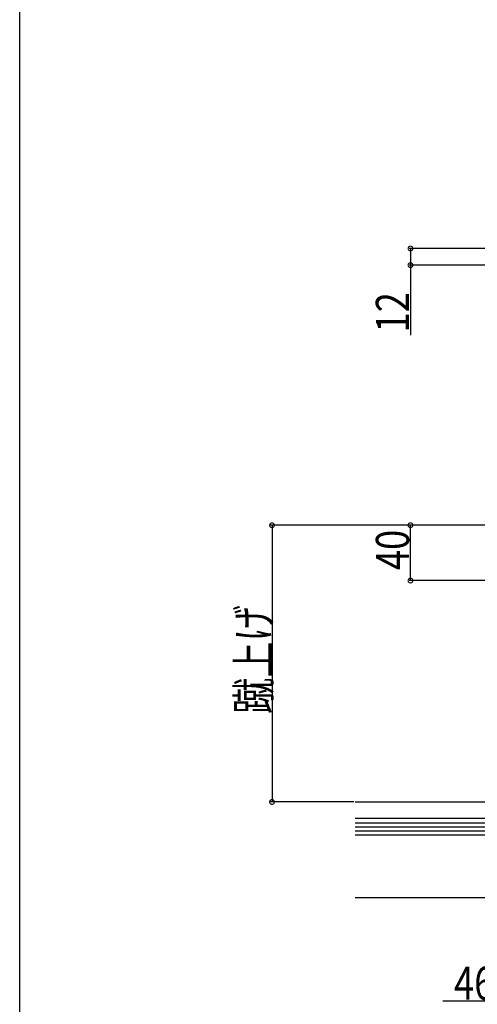
# Model space of a CAD drawing. Extents: x 0 to 2760, y 0 to 4059.
# Drawn here: x 0 to 331, y 1862 to 2574 of the extents above; entities that cross this region are included whole.
import ezdxf

# ---------------------------------------------------------------- set-up
doc = ezdxf.new("R2010")
doc.units = 0
doc.header["$LTSCALE"] = 5
for name, color, linetype in [('YKK_D', 6, 'CONTINUOUS'), ('YKK_ZWAK', 7, 'CONTINUOUS'), ('YSS_K', 3, 'CONTINUOUS')]:
    doc.layers.add(name, color=color, linetype=linetype)
doc.styles.get("Standard").update_dxf_attribs({"font": 'txt', "bigfont": 'EXTFONT'})

msp = doc.modelspace()

# ---------------------------------------------------------------- linework, layer by layer
at = {"layer": 'YKK_D'}
for p, q in [((525.96, 2408.73), (281.26, 2408.73)), ((282.26, 2408.73), (282.26, 2396.73)), ((538.26, 2396.73), (281.26, 2396.73)), ((282.26, 2396.73), (282.26, 2346.05)), ((344.26, 2208.73), (181.26, 2208.73)), ((182.26, 2208.73), (182.26, 2008.73)), ((344.26, 2208.73), (281.26, 2208.73)), ((282.26, 2168.73), (282.26, 2208.73)), ((351.26, 2168.73), (281.26, 2168.73)), ((241.26, 2008.73), (181.26, 2008.73)), ((389.61, 1864.73), (305.53, 1864.73))]:
    msp.add_line(p, q, dxfattribs=at)
at = {"layer": 'YKK_D', "linetype": 'ByBlock', "const_width": 3.4}
for points in [[(282.26, 2408.3, 1), (282.26, 2409.15, 1)], [(282.26, 2397.15, 1), (282.26, 2396.3, 1)], [(182.26, 2208.3, 1), (182.26, 2209.15, 1)], [(282.26, 2208.3, 1), (282.26, 2209.15, 1)], [(282.26, 2169.15, 1), (282.26, 2168.3, 1)], [(182.26, 2009.15, 1), (182.26, 2008.3, 1)]]:
    msp.add_lwpolyline(points, format="xyb", close=True, dxfattribs=at)
at = {"layer": 'YKK_ZWAK'}
msp.add_line((0, 0), (0, 3930), dxfattribs=at)
at = {"layer": 'YSS_K', "linetype": 'Continuous', "ltscale": 1.5}
for p, q in [((242.26, 2008.73), (801.73, 2008.73)), ((801.73, 1996.73), (242.26, 1996.73)), ((242.26, 1993.73), (801.73, 1993.73)), ((242.26, 1990.73), (801.73, 1990.73)), ((242.26, 1987.73), (801.73, 1987.73)), ((801.73, 1984.73), (242.26, 1984.73)), ((242.26, 1939.73), (416.73, 1939.73))]:
    msp.add_line(p, q, dxfattribs=at)

# ---------------------------------------------------------------- texts
at = {"layer": 'YKK_D', "width": 0.8}
for s, p in [('12', (281.26, 2348.12)), ('40', (281.26, 2176.35)), ('蹴上げ', (180.95, 2072.38))]:
    msp.add_text(s, height=24, rotation=90, dxfattribs=at).set_placement(p)
msp.add_text('46.1', height=24, dxfattribs=at).set_placement((313.71, 1865.73))

doc.saveas('drawing.dxf')
